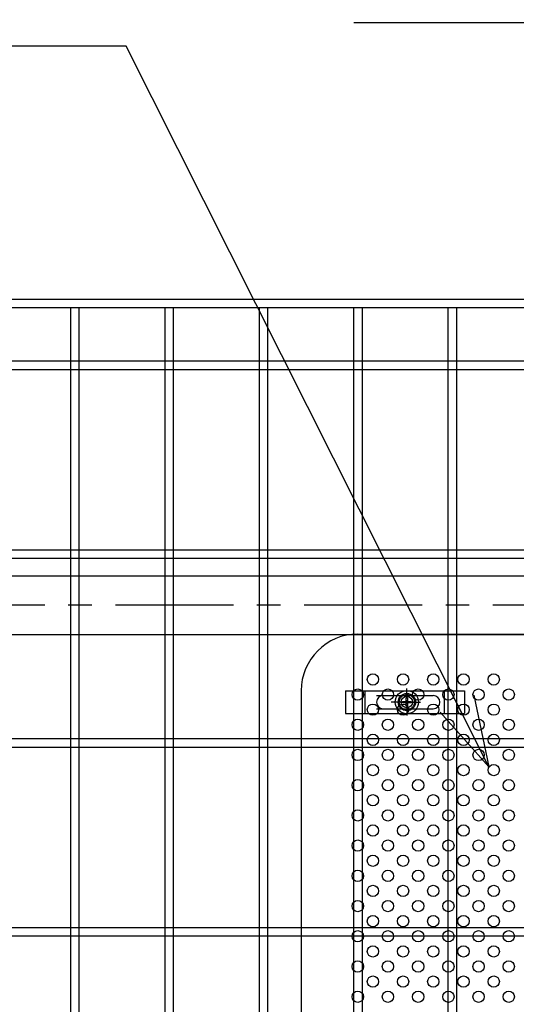
# Model space of a CAD drawing. Units: millimetres. Extents: x 8758 to 17668, y -153 to 6147.
# Drawn here: x 14124 to 14387, y 2956 to 3477 of the extents above; entities that cross this region are included whole.
import ezdxf

# ---------------------------------------------------------------- set-up
doc = ezdxf.new("R2010")
doc.units = ezdxf.units.MM
doc.header["$LTSCALE"] = 50
doc.header["$PDMODE"] = 35
doc.linetypes.add('CENTER', pattern=[2, 1.25, -0.25, 0.25, -0.25])
for name, color, linetype in [('NEO', 152, 'Continuous'), ('固定金具', 41, 'Continuous'), ('寸法線', 4, 'Continuous'), ('扉横枠', 7, 'Continuous'), ('新目隠小2', 4, 'Continuous'), ('穴パン小', 7, 'Continuous'), ('軸線', 2, 'CENTER')]:
    doc.layers.add(name, color=color, linetype=linetype)
doc.styles.add('ROMANS', font='romans.shx', dxfattribs={"width": 0.85, "bigfont": 'extfont.shx'})
doc.dimstyles.new('ISO15', dxfattribs={"dimscale": 15, "dimtxt": 3, "dimasz": 2.5, "dimexe": 1, "dimexo": 1.5, "dimgap": 1, "dimtad": 1, "dimdec": 0, "dimdsep": 46, "dimtxsty": 'ROMANS', "dimblk": 'OPEN30', "dimcen": 0, "dimclrd": 2, "dimclre": 1, "dimclrt": 3, "dimadec": 0, "dimazin": 2, "dimtfac": 1, "dimtdec": 0, "dimtix": 1, "dimtmove": 2, "dimatfit": 3, "dimldrblk": 'OPEN30', "dimfxl": 1, "dimarcsym": 0})

# ---------------------------------------------------------------- blocks, each defined once
blk = doc.blocks.new('_Open30')
at = {"color": 0, "linetype": 'ByBlock', "lineweight": -2}
for p, q in [((-1, 0.268), (0, 0)), ((0, 0), (-1, -0.268)), ((0, 0), (-1, 0))]:
    blk.add_line(p, q, dxfattribs=at)
blk = doc.blocks.new('*D11')
at = {"layer": 'DEFPOINTS', "color": 0}
for p in [(14648.93, 3704.63), (13556.93, 3263.92), (14648.93, 3263.92)]:
    blk.add_point(p, dxfattribs=at)
at = {"layer": '寸法線', "color": 1, "lineweight": -2}
for p, q in [((13556.93, 3286.42), (13556.93, 3719.63)), ((14648.93, 3286.42), (14648.93, 3719.63))]:
    blk.add_line(p, q, dxfattribs=at)
at = {"layer": '寸法線', "color": 2, "lineweight": -2}
blk.add_line((13594.43, 3704.63), (14611.43, 3704.63), dxfattribs=at)
at = {"layer": '寸法線', "color": 2, "lineweight": -2, "xscale": 37.5, "yscale": 37.5, "zscale": 37.5, "rotation": 180}
blk.add_blockref('_Open30', (13556.93, 3704.63), dxfattribs=at)
at = {"layer": '寸法線', "color": 2, "lineweight": -2, "xscale": 37.5, "yscale": 37.5, "zscale": 37.5}
blk.add_blockref('_Open30', (14648.93, 3704.63), dxfattribs=at)
at = {"layer": '寸法線', "color": 3, "insert": (14102.93, 3742.13), "char_height": 45, "attachment_point": 5, "style": 'ROMANS'}
blk.add_mtext('1092', dxfattribs=at)
blk = doc.blocks.new('*D12')
at = {"layer": 'DEFPOINTS', "color": 0}
for p in [(15823.93, 3824.63), (13483.93, 3356.48), (15823.93, 3356.48)]:
    blk.add_point(p, dxfattribs=at)
at = {"layer": '寸法線', "color": 1, "lineweight": -2}
for p, q in [((13483.93, 3378.98), (13483.93, 3839.63)), ((15823.93, 3378.98), (15823.93, 3839.63))]:
    blk.add_line(p, q, dxfattribs=at)
at = {"layer": '寸法線', "color": 2, "lineweight": -2}
blk.add_line((13521.43, 3824.63), (15786.43, 3824.63), dxfattribs=at)
at = {"layer": '寸法線', "color": 2, "lineweight": -2, "xscale": 37.5, "yscale": 37.5, "zscale": 37.5, "rotation": 180}
blk.add_blockref('_Open30', (13483.93, 3824.63), dxfattribs=at)
at = {"layer": '寸法線', "color": 2, "lineweight": -2, "xscale": 37.5, "yscale": 37.5, "zscale": 37.5}
blk.add_blockref('_Open30', (15823.93, 3824.63), dxfattribs=at)
at = {"layer": '寸法線', "color": 3, "insert": (14653.93, 3862.13), "char_height": 45, "attachment_point": 5, "style": 'ROMANS'}
blk.add_mtext('2340', dxfattribs=at)

msp = doc.modelspace()

# ---------------------------------------------------------------- linework, layer by layer
at = {"layer": 'NEO'}
for p, q in [((14607.928, 3328.922), (13597.928, 3328.922)), ((14607.928, 3324.422), (13597.928, 3324.422)), ((14150.678, 3324.422), (14150.678, 2363.422)), ((14155.178, 3324.422), (14155.178, 2363.422)), ((14200.678, 3324.422), (14200.678, 2363.422)), ((14205.178, 3324.422), (14205.178, 2363.422)), ((14250.678, 3324.422), (14250.678, 2363.422)), ((14255.178, 3324.422), (14255.178, 2363.422)), ((14300.678, 3324.422), (14300.678, 2363.422)), ((14305.178, 3324.422), (14305.178, 2363.422)), ((14350.678, 3324.422), (14350.678, 2996.172)), ((14355.178, 3324.422), (14355.178, 2996.172)), ((14607.928, 3296.172), (13597.928, 3296.172)), ((14607.928, 3291.672), (13597.928, 3291.672)), ((14607.928, 3196.172), (13597.928, 3196.172)), ((14607.928, 3191.672), (13597.928, 3191.672)), ((14607.928, 3096.172), (13597.928, 3096.172)), ((14607.928, 3091.672), (13597.928, 3091.672)), ((14350.678, 3091.672), (14350.678, 2363.422)), ((14355.178, 3091.672), (14355.178, 2363.422)), ((14607.928, 2996.172), (13597.928, 2996.172)), ((14607.928, 2991.672), (13597.928, 2991.672))]:
    msp.add_line(p, q, dxfattribs=at)
at = {"layer": '固定金具'}
for p, q in [((14328.933, 3117.672), (14328.933, 3122.818)), ((14296.423, 3121.672), (14296.423, 3109.672)), ((14296.423, 3121.672), (14359.423, 3121.672)), ((14306.923, 3109.672), (14306.923, 3121.672)), ((14312.923, 3119.172), (14342.923, 3119.172)), ((14328.571, 3117.898), (14329.295, 3117.898)), ((14328.571, 3117.898), (14329.295, 3117.898)), ((14328.571, 3117.898), (14329.295, 3117.898)), ((14328.571, 3117.898), (14329.295, 3117.898)), ((14328.571, 3117.898), (14329.295, 3117.898)), ((14328.571, 3116.034), (14328.571, 3117.898)), ((14328.571, 3116.034), (14328.571, 3117.898)), ((14328.571, 3116.034), (14328.571, 3117.898)), ((14328.571, 3116.034), (14328.571, 3117.898)), ((14328.571, 3116.034), (14328.571, 3117.898)), ((14328.571, 3116.034), (14328.571, 3117.898)), ((14328.571, 3117.898), (14329.295, 3117.898)), ((14328.933, 3117.672), (14328.933, 3119.672)), ((14329.295, 3117.898), (14329.295, 3116.034)), ((14329.295, 3117.898), (14329.295, 3116.034)), ((14329.295, 3117.898), (14329.295, 3116.034)), ((14329.295, 3117.898), (14329.295, 3116.034)), ((14329.295, 3117.898), (14329.295, 3116.034)), ((14329.295, 3117.898), (14329.295, 3116.034)), ((14348.923, 3109.672), (14348.923, 3121.672)), ((14359.423, 3121.672), (14359.423, 3109.672)), ((14325.737, 3115.672), (14320.591, 3115.672)), ((14326.933, 3115.672), (14324.933, 3115.672)), ((14326.707, 3116.034), (14328.571, 3116.034)), ((14326.707, 3115.309), (14326.707, 3116.034)), ((14326.707, 3115.309), (14326.707, 3116.034)), ((14326.707, 3116.034), (14328.571, 3116.034)), ((14326.707, 3116.034), (14328.571, 3116.034)), ((14326.707, 3115.309), (14326.707, 3116.034)), ((14326.707, 3115.309), (14326.707, 3116.034)), ((14326.707, 3116.034), (14328.571, 3116.034)), ((14326.707, 3115.309), (14326.707, 3116.034)), ((14326.707, 3116.034), (14328.571, 3116.034)), ((14326.707, 3115.309), (14326.707, 3116.034)), ((14326.707, 3116.034), (14328.571, 3116.034)), ((14328.571, 3115.309), (14326.707, 3115.309)), ((14328.571, 3115.309), (14326.707, 3115.309)), ((14328.571, 3115.309), (14326.707, 3115.309)), ((14328.571, 3115.309), (14326.707, 3115.309)), ((14328.571, 3115.309), (14326.707, 3115.309)), ((14328.571, 3115.309), (14326.707, 3115.309)), ((14327.933, 3115.672), (14329.933, 3115.672)), ((14327.933, 3115.672), (14329.933, 3115.672)), ((14328.571, 3113.446), (14328.571, 3115.309)), ((14328.571, 3113.446), (14328.571, 3115.309)), ((14328.571, 3113.446), (14328.571, 3115.309)), ((14328.571, 3113.446), (14328.571, 3115.309)), ((14328.571, 3113.446), (14328.571, 3115.309)), ((14328.571, 3113.446), (14328.571, 3115.309)), ((14329.295, 3113.446), (14328.571, 3113.446)), ((14329.295, 3113.446), (14328.571, 3113.446)), ((14329.295, 3113.446), (14328.571, 3113.446)), ((14329.295, 3113.446), (14328.571, 3113.446)), ((14329.295, 3113.446), (14328.571, 3113.446)), ((14329.295, 3113.446), (14328.571, 3113.446)), ((14328.933, 3114.672), (14328.933, 3116.672)), ((14328.933, 3114.672), (14328.933, 3116.672)), ((14328.933, 3113.672), (14328.933, 3108.526)), ((14328.933, 3113.672), (14328.933, 3111.672)), ((14329.295, 3116.034), (14331.159, 3116.034)), ((14329.295, 3116.034), (14331.159, 3116.034)), ((14329.295, 3116.034), (14331.159, 3116.034)), ((14329.295, 3116.034), (14331.159, 3116.034)), ((14329.295, 3116.034), (14331.159, 3116.034)), ((14329.295, 3116.034), (14331.159, 3116.034)), ((14331.159, 3115.309), (14329.295, 3115.309)), ((14331.159, 3115.309), (14329.295, 3115.309)), ((14331.159, 3115.309), (14329.295, 3115.309)), ((14331.159, 3115.309), (14329.295, 3115.309)), ((14331.159, 3115.309), (14329.295, 3115.309)), ((14331.159, 3115.309), (14329.295, 3115.309)), ((14329.295, 3115.309), (14329.295, 3113.446)), ((14329.295, 3115.309), (14329.295, 3113.446)), ((14329.295, 3115.309), (14329.295, 3113.446)), ((14329.295, 3115.309), (14329.295, 3113.446)), ((14329.295, 3115.309), (14329.295, 3113.446)), ((14329.295, 3115.309), (14329.295, 3113.446)), ((14330.933, 3115.672), (14332.933, 3115.672)), ((14330.933, 3115.672), (14336.079, 3115.672)), ((14331.159, 3116.034), (14331.159, 3115.309)), ((14331.159, 3116.034), (14331.159, 3115.309)), ((14331.159, 3116.034), (14331.159, 3115.309)), ((14331.159, 3116.034), (14331.159, 3115.309)), ((14331.159, 3116.034), (14331.159, 3115.309)), ((14331.159, 3116.034), (14331.159, 3115.309)), ((14331.863, 3115.672), (14331.863, 3115.672)), ((14296.423, 3109.672), (14359.423, 3109.672)), ((14312.923, 3112.172), (14342.923, 3112.172))]:
    msp.add_line(p, q, dxfattribs=at)
for radius in [6.146, 6.146, 6.146, 6.146, 6.146, 4.594, 4.594, 4.594, 4.594, 4.594, 4.594, 3]:
    msp.add_circle((14328.933, 3115.672), radius, dxfattribs=at)
for centre, start, end in [((14316.393, 3115.672), 90, 180), ((14342.923, 3115.672), 0, 90), ((14316.393, 3115.672), 180, 270), ((14342.923, 3115.672), 270, 0)]:
    msp.add_arc(centre, 3.5, start, end, dxfattribs=at)
at = {"layer": '扉横枠'}
for p, q in [((14609.928, 3182.422), (13595.928, 3182.422)), ((13595.928, 3151.422), (14609.928, 3151.422))]:
    msp.add_line(p, q, dxfattribs=at)
at = {"layer": '新目隠小2'}
for p, q in [((14302.933, 3151.672), (14617.928, 3151.672)), ((14272.933, 3121.672), (14272.933, 2861.672))]:
    msp.add_line(p, q, dxfattribs=at)
at = {"layer": '新目隠小2', "linetype": 'Continuous'}
msp.add_circle((14328.933, 3115.672), 4, dxfattribs=at)
at = {"layer": '新目隠小2'}
msp.add_arc((14302.933, 3121.672), 30, 90, 180, dxfattribs=at)
at = {"layer": '穴パン小', "color": 7, "linetype": 'Continuous'}
for centre in [(14310.933, 3127.672), (14326.933, 3127.672), (14342.933, 3127.672), (14358.933, 3127.672), (14374.933, 3127.672), (14302.933, 3119.672), (14302.933, 3119.672), (14302.933, 3119.672), (14302.933, 3119.672), (14318.933, 3119.672), (14318.933, 3119.672), (14318.933, 3119.672), (14318.933, 3119.672), (14334.933, 3119.672), (14334.933, 3119.672), (14334.933, 3119.672), (14334.933, 3119.672), (14350.933, 3119.672), (14350.933, 3119.672), (14350.933, 3119.672), (14350.933, 3119.672), (14366.933, 3119.672), (14366.933, 3119.672), (14366.933, 3119.672), (14366.933, 3119.672), (14382.933, 3119.672), (14382.933, 3119.672), (14382.933, 3119.672), (14382.933, 3119.672), (14310.933, 3111.672), (14326.933, 3111.672), (14342.933, 3111.672), (14358.933, 3111.672), (14374.933, 3111.672), (14302.933, 3103.672), (14302.933, 3103.672), (14302.933, 3103.672), (14302.933, 3103.672), (14318.933, 3103.672), (14318.933, 3103.672), (14318.933, 3103.672), (14318.933, 3103.672), (14334.933, 3103.672), (14334.933, 3103.672), (14334.933, 3103.672), (14334.933, 3103.672), (14350.933, 3103.672), (14350.933, 3103.672), (14350.933, 3103.672), (14350.933, 3103.672), (14366.933, 3103.672), (14366.933, 3103.672), (14366.933, 3103.672), (14366.933, 3103.672), (14382.933, 3103.672), (14382.933, 3103.672), (14382.933, 3103.672), (14382.933, 3103.672), (14310.933, 3095.672), (14326.933, 3095.672), (14342.933, 3095.672), (14358.933, 3095.672), (14374.933, 3095.672), (14302.933, 3087.672), (14302.933, 3087.672), (14302.933, 3087.672), (14302.933, 3087.672), (14318.933, 3087.672), (14318.933, 3087.672), (14318.933, 3087.672), (14318.933, 3087.672), (14334.933, 3087.672), (14334.933, 3087.672), (14334.933, 3087.672), (14334.933, 3087.672), (14350.933, 3087.672), (14350.933, 3087.672), (14350.933, 3087.672), (14350.933, 3087.672), (14366.933, 3087.672), (14366.933, 3087.672), (14366.933, 3087.672), (14366.933, 3087.672), (14382.933, 3087.672), (14382.933, 3087.672), (14382.933, 3087.672), (14382.933, 3087.672), (14310.933, 3079.672), (14326.933, 3079.672), (14342.933, 3079.672), (14358.933, 3079.672), (14374.933, 3079.672), (14302.933, 3071.672), (14302.933, 3071.672), (14302.933, 3071.672), (14302.933, 3071.672), (14318.933, 3071.672), (14318.933, 3071.672), (14318.933, 3071.672), (14318.933, 3071.672), (14334.933, 3071.672), (14334.933, 3071.672), (14334.933, 3071.672), (14334.933, 3071.672), (14350.933, 3071.672), (14350.933, 3071.672), (14350.933, 3071.672), (14350.933, 3071.672), (14366.933, 3071.672), (14366.933, 3071.672), (14366.933, 3071.672), (14366.933, 3071.672), (14382.933, 3071.672), (14382.933, 3071.672), (14382.933, 3071.672), (14382.933, 3071.672), (14310.933, 3063.672), (14326.933, 3063.672), (14342.933, 3063.672), (14358.933, 3063.672), (14374.933, 3063.672), (14302.933, 3055.672), (14302.933, 3055.672), (14302.933, 3055.672), (14302.933, 3055.672), (14318.933, 3055.672), (14318.933, 3055.672), (14318.933, 3055.672), (14318.933, 3055.672), (14334.933, 3055.672), (14334.933, 3055.672), (14334.933, 3055.672), (14334.933, 3055.672), (14350.933, 3055.672), (14350.933, 3055.672), (14350.933, 3055.672), (14350.933, 3055.672), (14366.933, 3055.672), (14366.933, 3055.672), (14366.933, 3055.672), (14366.933, 3055.672), (14382.933, 3055.672), (14382.933, 3055.672), (14382.933, 3055.672), (14382.933, 3055.672), (14310.933, 3047.672), (14326.933, 3047.672), (14342.933, 3047.672), (14358.933, 3047.672), (14374.933, 3047.672), (14302.933, 3039.672), (14302.933, 3039.672), (14302.933, 3039.672), (14302.933, 3039.672), (14318.933, 3039.672), (14318.933, 3039.672), (14318.933, 3039.672), (14318.933, 3039.672), (14334.933, 3039.672), (14334.933, 3039.672), (14334.933, 3039.672), (14334.933, 3039.672), (14350.933, 3039.672), (14350.933, 3039.672), (14350.933, 3039.672), (14350.933, 3039.672), (14366.933, 3039.672), (14366.933, 3039.672), (14366.933, 3039.672), (14366.933, 3039.672), (14382.933, 3039.672), (14382.933, 3039.672), (14382.933, 3039.672), (14382.933, 3039.672), (14310.933, 3031.672), (14326.933, 3031.672), (14342.933, 3031.672), (14358.933, 3031.672), (14374.933, 3031.672), (14302.933, 3023.672), (14302.933, 3023.672), (14302.933, 3023.672), (14302.933, 3023.672), (14318.933, 3023.672), (14318.933, 3023.672), (14318.933, 3023.672), (14318.933, 3023.672), (14334.933, 3023.672), (14334.933, 3023.672), (14334.933, 3023.672), (14334.933, 3023.672), (14350.933, 3023.672), (14350.933, 3023.672), (14350.933, 3023.672), (14350.933, 3023.672), (14366.933, 3023.672), (14366.933, 3023.672), (14366.933, 3023.672), (14366.933, 3023.672), (14382.933, 3023.672), (14382.933, 3023.672), (14382.933, 3023.672), (14382.933, 3023.672), (14310.933, 3015.672), (14326.933, 3015.672), (14342.933, 3015.672), (14358.933, 3015.672), (14374.933, 3015.672), (14302.933, 3007.672), (14302.933, 3007.672), (14302.933, 3007.672), (14302.933, 3007.672), (14318.933, 3007.672), (14318.933, 3007.672), (14318.933, 3007.672), (14318.933, 3007.672), (14334.933, 3007.672), (14334.933, 3007.672), (14334.933, 3007.672), (14334.933, 3007.672), (14350.933, 3007.672), (14350.933, 3007.672), (14350.933, 3007.672), (14350.933, 3007.672), (14366.933, 3007.672), (14366.933, 3007.672), (14366.933, 3007.672), (14366.933, 3007.672), (14382.933, 3007.672), (14382.933, 3007.672), (14382.933, 3007.672), (14382.933, 3007.672), (14310.933, 2999.672), (14326.933, 2999.672), (14342.933, 2999.672), (14358.933, 2999.672), (14374.933, 2999.672), (14302.933, 2991.672), (14302.933, 2991.672), (14302.933, 2991.672), (14302.933, 2991.672), (14318.933, 2991.672), (14318.933, 2991.672), (14318.933, 2991.672), (14318.933, 2991.672), (14334.933, 2991.672), (14334.933, 2991.672), (14334.933, 2991.672), (14334.933, 2991.672), (14350.933, 2991.672), (14350.933, 2991.672), (14350.933, 2991.672), (14350.933, 2991.672), (14366.933, 2991.672), (14366.933, 2991.672), (14366.933, 2991.672), (14366.933, 2991.672), (14382.933, 2991.672), (14382.933, 2991.672), (14382.933, 2991.672), (14382.933, 2991.672), (14310.933, 2983.672), (14326.933, 2983.672), (14342.933, 2983.672), (14358.933, 2983.672), (14374.933, 2983.672), (14302.933, 2975.672), (14302.933, 2975.672), (14302.933, 2975.672), (14302.933, 2975.672), (14318.933, 2975.672), (14318.933, 2975.672), (14318.933, 2975.672), (14318.933, 2975.672), (14334.933, 2975.672), (14334.933, 2975.672), (14334.933, 2975.672), (14334.933, 2975.672), (14350.933, 2975.672), (14350.933, 2975.672), (14350.933, 2975.672), (14350.933, 2975.672), (14366.933, 2975.672), (14366.933, 2975.672), (14366.933, 2975.672), (14366.933, 2975.672), (14382.933, 2975.672), (14382.933, 2975.672), (14382.933, 2975.672), (14382.933, 2975.672), (14310.933, 2967.672), (14326.933, 2967.672), (14342.933, 2967.672), (14358.933, 2967.672), (14374.933, 2967.672), (14302.933, 2959.672), (14302.933, 2959.672), (14302.933, 2959.672), (14302.933, 2959.672), (14318.933, 2959.672), (14318.933, 2959.672), (14318.933, 2959.672), (14318.933, 2959.672), (14334.933, 2959.672), (14334.933, 2959.672), (14334.933, 2959.672), (14334.933, 2959.672), (14350.933, 2959.672), (14350.933, 2959.672), (14350.933, 2959.672), (14350.933, 2959.672), (14366.933, 2959.672), (14366.933, 2959.672), (14366.933, 2959.672), (14366.933, 2959.672), (14382.933, 2959.672), (14382.933, 2959.672), (14382.933, 2959.672), (14382.933, 2959.672)]:
    msp.add_circle(centre, 3, dxfattribs=at)
at = {"layer": '軸線'}
msp.add_line((14637.031, 3166.922), (13565.825, 3166.922), dxfattribs=at)

# ---------------------------------------------------------------- dimensions: what is measured, and where the dimension line sits
at = {"layer": '寸法線'}
for base, p1, p2, picture, middle in [((15823.928, 3824.634), (13483.928, 3356.482), (15823.928, 3356.482), '*D12', (14653.928, 3862.134)), ((14648.928, 3704.634), (13556.928, 3263.922), (14648.928, 3263.922), '*D11', (14102.928, 3742.134))]:
    dim = msp.add_linear_dim(base=base, p1=p1, p2=p2, dimstyle='ISO15', dxfattribs=at)
    dim.commit()
    dim.dimension.update_dxf_attribs({"geometry": picture, "text_midpoint": middle})

# ---------------------------------------------------------------- leaders
at = {"layer": '寸法線', "annotation_type": 0, "has_hookline": 1, "hookline_direction": 1, "text_width": 115.6}
msp.add_leader([(14618.473, 3251.922), (14433.979, 3475.316), (14431.479, 3475.316)], dimstyle='ISO15', dxfattribs=at)
at = {"layer": '寸法線', "annotation_type": 0, "has_hookline": 1, "hookline_direction": 1, "text_width": 259.113}
msp.add_leader([(14372.396, 3081.388), (14180.198, 3462.914), (14177.698, 3462.914)], dimstyle='ISO15', override={"dimgap": 1, "dimtad": 1}, dxfattribs=at)

doc.saveas('drawing.dxf')
